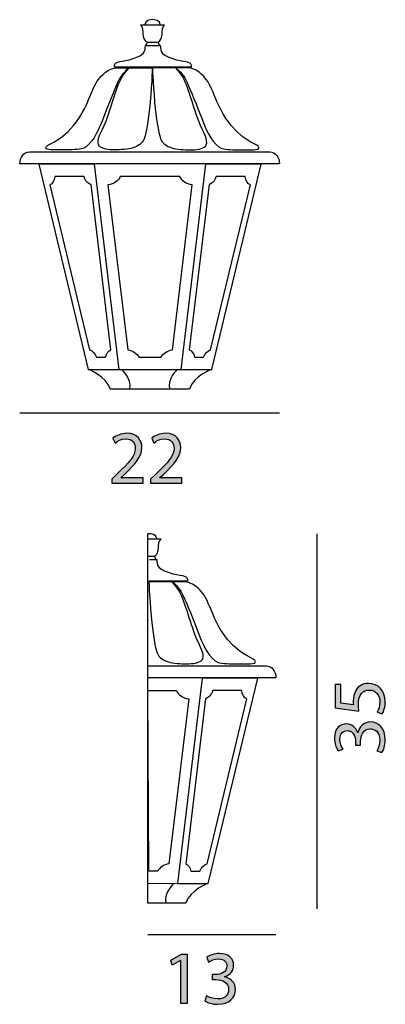
# Model space of a CAD drawing. Units: inches. Extents: x 86.4 to 90.4, y 51.5 to 62.6.
import ezdxf

# ---------------------------------------------------------------- set-up
doc = ezdxf.new("R2010")
doc.units = ezdxf.units.IN
doc.header["$MEASUREMENT"] = 0
doc.layers.add('Livello 1', color=7, linetype='Continuous')

msp = doc.modelspace()

# ---------------------------------------------------------------- hatches: boundary and pattern name
at = {"layer": 'Livello 1'}
h = msp.add_hatch(color=256, dxfattribs=at)
h.dxf.hatch_style = 2
edge = h.paths.add_edge_path()
edge.add_spline(control_points=[(87.382, 57.362), (87.382, 57.362), (87.382, 57.408), (87.382, 57.408), (87.382, 57.408), (87.44, 57.465), (87.44, 57.465), (87.581, 57.598), (87.645, 57.669), (87.645, 57.752), (87.645, 57.808), (87.618, 57.86), (87.536, 57.86), (87.486, 57.86), (87.445, 57.835), (87.419, 57.813), (87.419, 57.813), (87.396, 57.866), (87.396, 57.866), (87.434, 57.898), (87.488, 57.922), (87.551, 57.922), (87.67, 57.922), (87.72, 57.84), (87.72, 57.762), (87.72, 57.66), (87.646, 57.578), (87.53, 57.466), (87.53, 57.466), (87.486, 57.426), (87.486, 57.426), (87.486, 57.426), (87.486, 57.424), (87.486, 57.424), (87.486, 57.424), (87.733, 57.424), (87.733, 57.424), (87.733, 57.424), (87.733, 57.362), (87.733, 57.362), (87.733, 57.362), (87.382, 57.362), (87.382, 57.362)], knot_values=[0, 0, 0, 0, 1, 1, 1, 2, 2, 2, 3, 3, 3, 4, 4, 4, 5, 5, 5, 6, 6, 6, 7, 7, 7, 8, 8, 8, 9, 9, 9, 10, 10, 10, 11, 11, 11, 12, 12, 12, 13, 13, 13, 14, 14, 14, 14], degree=3, periodic=0)
h = msp.add_hatch(color=256, dxfattribs=at)
h.dxf.hatch_style = 2
edge = h.paths.add_edge_path()
edge.add_spline(control_points=[(87.816, 57.362), (87.816, 57.362), (87.816, 57.408), (87.816, 57.408), (87.816, 57.408), (87.875, 57.465), (87.875, 57.465), (88.015, 57.598), (88.079, 57.669), (88.08, 57.752), (88.08, 57.808), (88.053, 57.86), (87.97, 57.86), (87.92, 57.86), (87.879, 57.835), (87.854, 57.813), (87.854, 57.813), (87.83, 57.866), (87.83, 57.866), (87.868, 57.898), (87.922, 57.922), (87.986, 57.922), (88.104, 57.922), (88.154, 57.84), (88.154, 57.762), (88.154, 57.66), (88.081, 57.578), (87.965, 57.466), (87.965, 57.466), (87.92, 57.426), (87.92, 57.426), (87.92, 57.426), (87.92, 57.424), (87.92, 57.424), (87.92, 57.424), (88.168, 57.424), (88.168, 57.424), (88.168, 57.424), (88.168, 57.362), (88.168, 57.362), (88.168, 57.362), (87.816, 57.362), (87.816, 57.362)], knot_values=[0, 0, 0, 0, 1, 1, 1, 2, 2, 2, 3, 3, 3, 4, 4, 4, 5, 5, 5, 6, 6, 6, 7, 7, 7, 8, 8, 8, 9, 9, 9, 10, 10, 10, 11, 11, 11, 12, 12, 12, 13, 13, 13, 14, 14, 14, 14], degree=3, periodic=0)
h = msp.add_hatch(color=256, dxfattribs=at)
h.dxf.hatch_style = 2
edge = h.paths.add_edge_path()
edge.add_spline(control_points=[(89.947, 55.111), (89.947, 55.111), (89.947, 54.901), (89.947, 54.901), (89.947, 54.901), (90.089, 54.88), (90.089, 54.88), (90.087, 54.893), (90.085, 54.905), (90.085, 54.925), (90.085, 54.967), (90.095, 55.01), (90.115, 55.043), (90.14, 55.087), (90.187, 55.122), (90.256, 55.122), (90.364, 55.122), (90.444, 55.037), (90.444, 54.917), (90.444, 54.857), (90.427, 54.806), (90.411, 54.78), (90.411, 54.78), (90.354, 54.799), (90.354, 54.799), (90.367, 54.822), (90.384, 54.867), (90.384, 54.916), (90.384, 54.987), (90.339, 55.047), (90.265, 55.047), (90.194, 55.046), (90.143, 54.999), (90.143, 54.889), (90.143, 54.857), (90.146, 54.833), (90.149, 54.812), (90.149, 54.812), (89.885, 54.848), (89.885, 54.848), (89.885, 54.848), (89.885, 55.111), (89.885, 55.111), (89.885, 55.111), (89.947, 55.111), (89.947, 55.111)], knot_values=[0, 0, 0, 0, 1, 1, 1, 2, 2, 2, 3, 3, 3, 4, 4, 4, 5, 5, 5, 6, 6, 6, 7, 7, 7, 8, 8, 8, 9, 9, 9, 10, 10, 10, 11, 11, 11, 12, 12, 12, 13, 13, 13, 14, 14, 14, 15, 15, 15, 15], degree=3, periodic=0)
h = msp.add_hatch(color=256, dxfattribs=at)
h.dxf.hatch_style = 2
edge = h.paths.add_edge_path()
edge.add_spline(control_points=[(90.35, 54.366), (90.363, 54.387), (90.384, 54.436), (90.384, 54.488), (90.384, 54.584), (90.323, 54.613), (90.278, 54.613), (90.201, 54.612), (90.168, 54.542), (90.168, 54.47), (90.168, 54.47), (90.168, 54.429), (90.168, 54.429), (90.168, 54.429), (90.112, 54.429), (90.112, 54.429), (90.112, 54.429), (90.112, 54.47), (90.112, 54.47), (90.112, 54.524), (90.084, 54.593), (90.018, 54.593), (89.974, 54.593), (89.936, 54.565), (89.936, 54.497), (89.936, 54.452), (89.955, 54.41), (89.972, 54.386), (89.972, 54.386), (89.918, 54.367), (89.918, 54.367), (89.897, 54.396), (89.875, 54.452), (89.875, 54.511), (89.875, 54.619), (89.94, 54.668), (90.007, 54.668), (90.063, 54.668), (90.112, 54.635), (90.136, 54.567), (90.136, 54.567), (90.138, 54.567), (90.138, 54.567), (90.151, 54.635), (90.202, 54.69), (90.279, 54.69), (90.367, 54.69), (90.444, 54.621), (90.444, 54.489), (90.444, 54.427), (90.425, 54.373), (90.407, 54.346), (90.407, 54.346), (90.35, 54.366), (90.35, 54.366)], knot_values=[0, 0, 0, 0, 1, 1, 1, 2, 2, 2, 3, 3, 3, 4, 4, 4, 5, 5, 5, 6, 6, 6, 7, 7, 7, 8, 8, 8, 9, 9, 9, 10, 10, 10, 11, 11, 11, 12, 12, 12, 13, 13, 13, 14, 14, 14, 15, 15, 15, 16, 16, 16, 17, 17, 17, 18, 18, 18, 18], degree=3, periodic=0)
h = msp.add_hatch(color=256, dxfattribs=at)
h.dxf.hatch_style = 2
h.paths.add_polyline_path([(88.154, 52.018), (88.152, 52.018), (88.057, 51.967), (88.042, 52.023), (88.162, 52.088), (88.226, 52.088), (88.226, 51.537), (88.154, 51.537)])
h = msp.add_hatch(color=256, dxfattribs=at)
h.dxf.hatch_style = 2
edge = h.paths.add_edge_path()
edge.add_spline(control_points=[(88.444, 51.623), (88.465, 51.609), (88.515, 51.588), (88.566, 51.588), (88.662, 51.588), (88.692, 51.649), (88.691, 51.695), (88.69, 51.772), (88.62, 51.805), (88.548, 51.805), (88.548, 51.805), (88.507, 51.805), (88.507, 51.805), (88.507, 51.805), (88.507, 51.861), (88.507, 51.861), (88.507, 51.861), (88.548, 51.861), (88.548, 51.861), (88.603, 51.861), (88.671, 51.889), (88.671, 51.954), (88.671, 51.998), (88.643, 52.037), (88.575, 52.037), (88.531, 52.037), (88.488, 52.017), (88.465, 52), (88.465, 52), (88.445, 52.055), (88.445, 52.055), (88.474, 52.076), (88.53, 52.097), (88.589, 52.097), (88.697, 52.097), (88.747, 52.033), (88.747, 51.966), (88.747, 51.909), (88.713, 51.861), (88.645, 51.836), (88.645, 51.836), (88.645, 51.835), (88.645, 51.835), (88.713, 51.821), (88.768, 51.77), (88.768, 51.693), (88.768, 51.605), (88.699, 51.528), (88.567, 51.528), (88.505, 51.528), (88.451, 51.548), (88.424, 51.565), (88.424, 51.565), (88.444, 51.623), (88.444, 51.623)], knot_values=[0, 0, 0, 0, 1, 1, 1, 2, 2, 2, 3, 3, 3, 4, 4, 4, 5, 5, 5, 6, 6, 6, 7, 7, 7, 8, 8, 8, 9, 9, 9, 10, 10, 10, 11, 11, 11, 12, 12, 12, 13, 13, 13, 14, 14, 14, 15, 15, 15, 16, 16, 16, 17, 17, 17, 18, 18, 18, 18], degree=3, periodic=0)

# ---------------------------------------------------------------- linework, layer by layer
for p, q in [((87.759, 62.266), (87.842, 62.266)), ((87.842, 62.266), (87.926, 62.266)), ((86.567, 60.934), (87.12, 58.638)), ((87.189, 60.934), (86.567, 60.934)), ((87.466, 58.638), (87.189, 60.934)), ((88.433, 60.934), (88.157, 58.638)), ((89.055, 60.934), (88.433, 60.934)), ((88.502, 58.638), (89.055, 60.934)), ((87.12, 58.638), (87.466, 58.638)), ((88.157, 58.638), (88.502, 58.638)), ((86.354, 58.151), (89.259, 58.151)), ((87.785, 52.66), (87.785, 56.798)), ((87.785, 56.798), (87.787, 56.797)), ((89.683, 52.596), (89.683, 56.798)), ((87.803, 56.51), (87.886, 56.51)), ((88.394, 55.179), (88.117, 52.882)), ((89.016, 55.179), (88.394, 55.179)), ((88.463, 52.882), (89.016, 55.179)), ((88.117, 52.882), (88.463, 52.882)), ((87.785, 52.311), (89.219, 52.311))]:
    msp.add_line(p, q, dxfattribs=at)
msp.add_lwpolyline([(88.154, 52.018), (88.152, 52.018), (88.057, 51.967), (88.042, 52.023), (88.162, 52.088), (88.226, 52.088), (88.226, 51.537), (88.154, 51.537), (88.154, 52.018)], dxfattribs=at)
for points, knots in [([(87.926, 62.498), (87.926, 62.547), (87.859, 62.554), (87.839, 62.554), (87.819, 62.554), (87.752, 62.547), (87.752, 62.498)], [0, 0, 0, 0, 1, 1, 1, 2, 2, 2, 2]), ([(87.382, 57.362), (87.382, 57.362), (87.382, 57.408), (87.382, 57.408), (87.382, 57.408), (87.44, 57.465), (87.44, 57.465), (87.581, 57.598), (87.645, 57.669), (87.645, 57.752), (87.645, 57.808), (87.618, 57.86), (87.536, 57.86), (87.486, 57.86), (87.445, 57.835), (87.419, 57.813), (87.419, 57.813), (87.396, 57.866), (87.396, 57.866), (87.434, 57.898), (87.488, 57.922), (87.551, 57.922), (87.67, 57.922), (87.72, 57.84), (87.72, 57.762), (87.72, 57.66), (87.646, 57.578), (87.53, 57.466), (87.53, 57.466), (87.486, 57.426), (87.486, 57.426), (87.486, 57.426), (87.486, 57.424), (87.486, 57.424), (87.486, 57.424), (87.733, 57.424), (87.733, 57.424), (87.733, 57.424), (87.733, 57.362), (87.733, 57.362), (87.733, 57.362), (87.382, 57.362), (87.382, 57.362)], [0, 0, 0, 0, 1, 1, 1, 2, 2, 2, 3, 3, 3, 4, 4, 4, 5, 5, 5, 6, 6, 6, 7, 7, 7, 8, 8, 8, 9, 9, 9, 10, 10, 10, 11, 11, 11, 12, 12, 12, 13, 13, 13, 14, 14, 14, 14]), ([(87.816, 57.362), (87.816, 57.362), (87.816, 57.408), (87.816, 57.408), (87.816, 57.408), (87.875, 57.465), (87.875, 57.465), (88.015, 57.598), (88.079, 57.669), (88.08, 57.752), (88.08, 57.808), (88.053, 57.86), (87.97, 57.86), (87.92, 57.86), (87.879, 57.835), (87.854, 57.813), (87.854, 57.813), (87.83, 57.866), (87.83, 57.866), (87.868, 57.898), (87.922, 57.922), (87.986, 57.922), (88.104, 57.922), (88.154, 57.84), (88.154, 57.762), (88.154, 57.66), (88.081, 57.578), (87.965, 57.466), (87.965, 57.466), (87.92, 57.426), (87.92, 57.426), (87.92, 57.426), (87.92, 57.424), (87.92, 57.424), (87.92, 57.424), (88.168, 57.424), (88.168, 57.424), (88.168, 57.424), (88.168, 57.362), (88.168, 57.362), (88.168, 57.362), (87.816, 57.362), (87.816, 57.362)], [0, 0, 0, 0, 1, 1, 1, 2, 2, 2, 3, 3, 3, 4, 4, 4, 5, 5, 5, 6, 6, 6, 7, 7, 7, 8, 8, 8, 9, 9, 9, 10, 10, 10, 11, 11, 11, 12, 12, 12, 13, 13, 13, 14, 14, 14, 14]), ([(87.887, 56.743), (87.887, 56.791), (87.82, 56.798), (87.8, 56.798), (87.796, 56.798), (87.791, 56.798), (87.785, 56.797)], [0, 0, 0, 0, 1, 1, 1, 2, 2, 2, 2]), ([(89.947, 55.111), (89.947, 55.111), (89.947, 54.901), (89.947, 54.901), (89.947, 54.901), (90.089, 54.88), (90.089, 54.88), (90.087, 54.893), (90.085, 54.905), (90.085, 54.925), (90.085, 54.967), (90.095, 55.01), (90.115, 55.043), (90.14, 55.087), (90.187, 55.122), (90.256, 55.122), (90.364, 55.122), (90.444, 55.037), (90.444, 54.917), (90.444, 54.857), (90.427, 54.806), (90.411, 54.78), (90.411, 54.78), (90.354, 54.799), (90.354, 54.799), (90.367, 54.822), (90.384, 54.867), (90.384, 54.916), (90.384, 54.987), (90.339, 55.047), (90.265, 55.047), (90.194, 55.046), (90.143, 54.999), (90.143, 54.889), (90.143, 54.857), (90.146, 54.833), (90.149, 54.812), (90.149, 54.812), (89.885, 54.848), (89.885, 54.848), (89.885, 54.848), (89.885, 55.111), (89.885, 55.111), (89.885, 55.111), (89.947, 55.111), (89.947, 55.111)], [0, 0, 0, 0, 1, 1, 1, 2, 2, 2, 3, 3, 3, 4, 4, 4, 5, 5, 5, 6, 6, 6, 7, 7, 7, 8, 8, 8, 9, 9, 9, 10, 10, 10, 11, 11, 11, 12, 12, 12, 13, 13, 13, 14, 14, 14, 15, 15, 15, 15]), ([(90.35, 54.366), (90.363, 54.387), (90.384, 54.436), (90.384, 54.488), (90.384, 54.584), (90.323, 54.613), (90.278, 54.613), (90.201, 54.612), (90.168, 54.542), (90.168, 54.47), (90.168, 54.47), (90.168, 54.429), (90.168, 54.429), (90.168, 54.429), (90.112, 54.429), (90.112, 54.429), (90.112, 54.429), (90.112, 54.47), (90.112, 54.47), (90.112, 54.524), (90.084, 54.593), (90.018, 54.593), (89.974, 54.593), (89.936, 54.565), (89.936, 54.497), (89.936, 54.452), (89.955, 54.41), (89.972, 54.386), (89.972, 54.386), (89.918, 54.367), (89.918, 54.367), (89.897, 54.396), (89.875, 54.452), (89.875, 54.511), (89.875, 54.619), (89.94, 54.668), (90.007, 54.668), (90.063, 54.668), (90.112, 54.635), (90.136, 54.567), (90.136, 54.567), (90.138, 54.567), (90.138, 54.567), (90.151, 54.635), (90.202, 54.69), (90.279, 54.69), (90.367, 54.69), (90.444, 54.621), (90.444, 54.489), (90.444, 54.427), (90.425, 54.373), (90.407, 54.346), (90.407, 54.346), (90.35, 54.366), (90.35, 54.366)], [0, 0, 0, 0, 1, 1, 1, 2, 2, 2, 3, 3, 3, 4, 4, 4, 5, 5, 5, 6, 6, 6, 7, 7, 7, 8, 8, 8, 9, 9, 9, 10, 10, 10, 11, 11, 11, 12, 12, 12, 13, 13, 13, 14, 14, 14, 15, 15, 15, 16, 16, 16, 17, 17, 17, 18, 18, 18, 18]), ([(88.444, 51.623), (88.465, 51.609), (88.515, 51.588), (88.566, 51.588), (88.662, 51.588), (88.692, 51.649), (88.691, 51.695), (88.69, 51.772), (88.62, 51.805), (88.548, 51.805), (88.548, 51.805), (88.507, 51.805), (88.507, 51.805), (88.507, 51.805), (88.507, 51.861), (88.507, 51.861), (88.507, 51.861), (88.548, 51.861), (88.548, 51.861), (88.603, 51.861), (88.671, 51.889), (88.671, 51.954), (88.671, 51.998), (88.643, 52.037), (88.575, 52.037), (88.531, 52.037), (88.488, 52.017), (88.465, 52), (88.465, 52), (88.445, 52.055), (88.445, 52.055), (88.474, 52.076), (88.53, 52.097), (88.589, 52.097), (88.697, 52.097), (88.747, 52.033), (88.747, 51.966), (88.747, 51.909), (88.713, 51.861), (88.645, 51.836), (88.645, 51.836), (88.645, 51.835), (88.645, 51.835), (88.713, 51.821), (88.768, 51.77), (88.768, 51.693), (88.768, 51.605), (88.699, 51.528), (88.567, 51.528), (88.505, 51.528), (88.451, 51.548), (88.424, 51.565), (88.424, 51.565), (88.444, 51.623), (88.444, 51.623)], [0, 0, 0, 0, 1, 1, 1, 2, 2, 2, 3, 3, 3, 4, 4, 4, 5, 5, 5, 6, 6, 6, 7, 7, 7, 8, 8, 8, 9, 9, 9, 10, 10, 10, 11, 11, 11, 12, 12, 12, 13, 13, 13, 14, 14, 14, 15, 15, 15, 16, 16, 16, 17, 17, 17, 18, 18, 18, 18])]:
    msp.add_open_spline(points, degree=3, knots=knots, dxfattribs=at)
for points in [[(87.973, 62.493), (87.973, 62.493), (87.704, 62.493), (87.704, 62.493)], [(87.704, 62.493), (87.712, 62.479), (87.73, 62.479), (87.73, 62.415)], [(87.73, 62.415), (87.731, 62.351), (87.748, 62.31), (87.787, 62.301)], [(87.891, 62.301), (87.929, 62.31), (87.946, 62.351), (87.947, 62.415)], [(87.947, 62.415), (87.948, 62.479), (87.966, 62.479), (87.973, 62.493)], [(87.76, 62.268), (87.76, 62.268), (87.775, 62.269), (87.784, 62.299)], [(87.787, 62.301), (87.787, 62.301), (87.891, 62.301), (87.891, 62.301)], [(87.9, 62.297), (87.909, 62.268), (87.924, 62.266), (87.924, 62.266)], [(87.733, 62.175), (87.756, 62.198), (87.759, 62.236), (87.759, 62.266)], [(87.926, 62.266), (87.926, 62.236), (87.929, 62.198), (87.952, 62.175)], [(87.415, 62.021), (87.415, 62.021), (87.395, 62.066), (87.458, 62.083)], [(87.458, 62.083), (87.477, 62.088), (87.665, 62.107), (87.733, 62.175)], [(87.952, 62.175), (88.019, 62.107), (88.207, 62.088), (88.226, 62.083)], [(88.226, 62.083), (88.289, 62.066), (88.27, 62.021), (88.27, 62.021)], [(87.252, 61.908), (87.289, 61.949), (87.334, 61.987), (87.384, 62.005)], [(87.384, 62.005), (87.384, 62.005), (87.417, 62.013), (87.417, 62.013)], [(88.27, 62.021), (88.27, 62.021), (87.415, 62.021), (87.415, 62.021)], [(87.417, 62.013), (87.417, 62.013), (87.576, 62.013), (87.576, 62.013)], [(87.421, 61.726), (87.451, 61.814), (87.48, 61.897), (87.535, 61.967)], [(87.576, 62.013), (87.532, 61.987), (87.477, 61.916), (87.452, 61.858)], [(87.535, 61.967), (87.535, 61.967), (87.576, 62.013), (87.576, 62.013)], [(87.576, 62.013), (87.576, 62.013), (87.837, 62.013), (87.837, 62.013)], [(87.837, 62.013), (87.837, 62.013), (87.827, 61.76), (87.804, 61.556)], [(88.098, 62.013), (88.098, 62.013), (87.837, 62.013), (87.837, 62.013)], [(87.837, 62.013), (87.837, 62.013), (87.848, 61.76), (87.87, 61.556)], [(88.257, 62.013), (88.257, 62.013), (88.098, 62.013), (88.098, 62.013)], [(88.098, 62.013), (88.142, 61.987), (88.197, 61.916), (88.223, 61.858)], [(88.14, 61.967), (88.14, 61.967), (88.098, 62.013), (88.098, 62.013)], [(88.253, 61.726), (88.223, 61.814), (88.194, 61.897), (88.14, 61.967)], [(88.291, 62.005), (88.291, 62.005), (88.257, 62.013), (88.257, 62.013)], [(88.422, 61.908), (88.385, 61.949), (88.34, 61.987), (88.291, 62.005)], [(86.955, 61.37), (87.129, 61.576), (87.147, 61.793), (87.252, 61.908)], [(87.452, 61.858), (87.402, 61.744), (87.35, 61.621), (87.266, 61.4)], [(88.223, 61.858), (88.273, 61.744), (88.324, 61.621), (88.409, 61.4)], [(88.719, 61.37), (88.545, 61.576), (88.527, 61.793), (88.422, 61.908)], [(87.318, 61.417), (87.357, 61.521), (87.387, 61.626), (87.421, 61.726)], [(88.356, 61.417), (88.317, 61.521), (88.287, 61.626), (88.253, 61.726)], [(87.804, 61.556), (87.787, 61.409), (87.764, 61.244), (87.734, 61.196)], [(87.87, 61.556), (87.887, 61.409), (87.91, 61.244), (87.94, 61.196)], [(87.235, 61.151), (87.208, 61.217), (87.266, 61.278), (87.318, 61.417)], [(88.439, 61.151), (88.466, 61.217), (88.408, 61.278), (88.356, 61.417)], [(86.644, 61.118), (86.644, 61.162), (86.784, 61.166), (86.955, 61.37)], [(87.266, 61.4), (87.228, 61.3), (87.155, 61.148), (87.061, 61.113)], [(88.409, 61.4), (88.446, 61.3), (88.519, 61.148), (88.614, 61.113)], [(89.03, 61.118), (89.03, 61.162), (88.89, 61.166), (88.719, 61.37)], [(87.734, 61.196), (87.711, 61.159), (87.654, 61.126), (87.598, 61.112)], [(87.94, 61.196), (87.963, 61.159), (88.02, 61.126), (88.076, 61.112)], [(86.836, 61.097), (86.735, 61.099), (86.644, 61.09), (86.644, 61.118)], [(87.061, 61.113), (87.012, 61.095), (86.937, 61.097), (86.836, 61.097)], [(87.391, 61.097), (87.321, 61.098), (87.251, 61.112), (87.235, 61.151)], [(87.598, 61.112), (87.533, 61.096), (87.454, 61.097), (87.391, 61.097)], [(88.076, 61.112), (88.141, 61.096), (88.22, 61.097), (88.284, 61.097)], [(88.284, 61.097), (88.353, 61.098), (88.424, 61.112), (88.439, 61.151)], [(88.614, 61.113), (88.662, 61.095), (88.738, 61.097), (88.838, 61.097)], [(88.838, 61.097), (88.94, 61.099), (89.031, 61.09), (89.03, 61.118)], [(86.354, 60.939), (86.352, 61.013), (86.4, 61.073), (86.46, 61.073)], [(86.46, 61.073), (86.46, 61.073), (89.152, 61.073), (89.152, 61.073)], [(89.152, 61.073), (89.213, 61.073), (89.26, 61.013), (89.259, 60.939)], [(89.259, 60.939), (89.259, 60.939), (86.354, 60.939), (86.354, 60.939)], [(86.745, 60.797), (86.741, 60.751), (86.72, 60.714), (86.689, 60.704)], [(87.072, 60.797), (87.072, 60.797), (86.745, 60.797), (86.745, 60.797)], [(87.15, 60.707), (87.116, 60.714), (87.086, 60.751), (87.072, 60.797)], [(87.476, 60.797), (87.458, 60.75), (87.406, 60.712), (87.338, 60.705)], [(88.146, 60.797), (88.146, 60.797), (87.476, 60.797), (87.476, 60.797)], [(88.284, 60.705), (88.216, 60.712), (88.164, 60.75), (88.146, 60.797)], [(88.55, 60.797), (88.536, 60.751), (88.506, 60.714), (88.472, 60.707)], [(88.877, 60.797), (88.877, 60.797), (88.55, 60.797), (88.55, 60.797)], [(88.934, 60.704), (88.902, 60.714), (88.881, 60.751), (88.877, 60.797)], [(86.689, 60.704), (86.689, 60.704), (87.134, 58.855), (87.134, 58.855)], [(87.373, 58.855), (87.373, 58.855), (87.15, 60.707), (87.15, 60.707)], [(87.338, 60.705), (87.338, 60.705), (87.561, 58.857), (87.561, 58.857)], [(88.061, 58.857), (88.061, 58.857), (88.284, 60.705), (88.284, 60.705)], [(88.472, 60.707), (88.472, 60.707), (88.249, 58.855), (88.249, 58.855)], [(88.488, 58.855), (88.488, 58.855), (88.934, 60.704), (88.934, 60.704)], [(87.134, 58.855), (87.166, 58.847), (87.197, 58.815), (87.212, 58.775)], [(87.212, 58.775), (87.212, 58.775), (87.314, 58.775), (87.314, 58.775)], [(87.314, 58.775), (87.321, 58.814), (87.343, 58.846), (87.373, 58.855)], [(87.561, 58.857), (87.618, 58.846), (87.667, 58.814), (87.686, 58.775)], [(87.686, 58.775), (87.686, 58.775), (87.936, 58.775), (87.936, 58.775)], [(87.936, 58.775), (87.955, 58.814), (88.004, 58.846), (88.061, 58.857)], [(88.249, 58.855), (88.279, 58.846), (88.301, 58.814), (88.308, 58.775)], [(88.308, 58.775), (88.308, 58.775), (88.41, 58.775), (88.41, 58.775)], [(88.41, 58.775), (88.426, 58.815), (88.456, 58.847), (88.488, 58.855)], [(87.364, 58.416), (87.32, 58.563), (87.12, 58.638), (87.12, 58.638)], [(87.12, 58.638), (87.12, 58.638), (88.502, 58.638), (88.502, 58.638)], [(87.493, 58.633), (87.493, 58.633), (87.603, 58.547), (87.581, 58.416)], [(88.116, 58.633), (88.116, 58.633), (88.006, 58.548), (88.028, 58.417)], [(88.502, 58.638), (88.502, 58.638), (88.295, 58.564), (88.251, 58.417)], [(88.246, 58.416), (88.246, 58.416), (87.364, 58.416), (87.364, 58.416)], [(88.251, 58.417), (88.251, 58.417), (88.246, 58.416), (88.246, 58.416)], [(87.934, 56.737), (87.934, 56.737), (87.785, 56.737), (87.785, 56.737)], [(87.907, 56.66), (87.908, 56.723), (87.926, 56.724), (87.934, 56.737)], [(87.851, 56.546), (87.889, 56.555), (87.907, 56.596), (87.907, 56.66)], [(87.785, 56.546), (87.785, 56.546), (87.851, 56.546), (87.851, 56.546)], [(87.86, 56.541), (87.87, 56.512), (87.885, 56.51), (87.885, 56.51)], [(87.886, 56.51), (87.886, 56.481), (87.889, 56.443), (87.912, 56.419)], [(87.912, 56.419), (87.98, 56.352), (88.168, 56.332), (88.187, 56.327)], [(88.23, 56.266), (88.23, 56.266), (87.797, 56.266), (87.797, 56.266)], [(88.059, 56.258), (88.059, 56.258), (87.798, 56.258), (87.798, 56.258)], [(87.798, 56.258), (87.798, 56.258), (87.808, 56.004), (87.831, 55.8)], [(88.217, 56.258), (88.217, 56.258), (88.059, 56.258), (88.059, 56.258)], [(88.059, 56.258), (88.102, 56.232), (88.157, 56.161), (88.183, 56.103)], [(88.1, 56.211), (88.1, 56.211), (88.059, 56.258), (88.059, 56.258)], [(88.187, 56.327), (88.249, 56.311), (88.23, 56.266), (88.23, 56.266)], [(88.251, 56.249), (88.251, 56.249), (88.217, 56.258), (88.217, 56.258)], [(88.383, 56.152), (88.345, 56.194), (88.3, 56.231), (88.251, 56.249)], [(88.213, 55.971), (88.184, 56.058), (88.154, 56.142), (88.1, 56.211)], [(88.679, 55.614), (88.506, 55.821), (88.488, 56.037), (88.383, 56.152)], [(88.183, 56.103), (88.233, 55.988), (88.285, 55.866), (88.369, 55.644)], [(88.316, 55.662), (88.278, 55.766), (88.247, 55.871), (88.213, 55.971)], [(87.831, 55.8), (87.847, 55.653), (87.87, 55.489), (87.901, 55.44)], [(88.4, 55.395), (88.427, 55.461), (88.369, 55.522), (88.316, 55.662)], [(88.369, 55.644), (88.407, 55.545), (88.48, 55.392), (88.574, 55.357)], [(88.991, 55.363), (88.991, 55.406), (88.85, 55.411), (88.679, 55.614)], [(87.901, 55.44), (87.924, 55.403), (87.98, 55.371), (88.037, 55.356)], [(88.037, 55.356), (88.101, 55.34), (88.18, 55.342), (88.244, 55.342)], [(88.244, 55.342), (88.314, 55.342), (88.384, 55.357), (88.4, 55.395)], [(88.574, 55.357), (88.622, 55.34), (88.698, 55.341), (88.798, 55.342)], [(88.798, 55.342), (88.9, 55.343), (88.991, 55.334), (88.991, 55.363)], [(87.785, 55.317), (87.785, 55.317), (89.113, 55.317), (89.113, 55.317)], [(87.785, 55.183), (87.785, 55.183), (87.785, 55.317), (87.785, 55.317)], [(89.113, 55.317), (89.173, 55.317), (89.221, 55.257), (89.219, 55.183)], [(89.219, 55.183), (89.219, 55.183), (87.785, 55.183), (87.785, 55.183)], [(87.785, 55.042), (87.785, 55.042), (88.106, 55.042), (88.106, 55.042)], [(87.798, 53.019), (87.798, 53.019), (87.785, 55.042), (87.785, 55.042)], [(88.106, 55.042), (88.125, 54.994), (88.177, 54.957), (88.244, 54.949)], [(88.511, 55.042), (88.496, 54.995), (88.467, 54.959), (88.433, 54.951)], [(88.838, 55.042), (88.838, 55.042), (88.511, 55.042), (88.511, 55.042)], [(88.894, 54.949), (88.862, 54.958), (88.842, 54.996), (88.838, 55.042)], [(88.244, 54.949), (88.244, 54.949), (88.022, 53.102), (88.022, 53.102)], [(88.433, 54.951), (88.433, 54.951), (88.21, 53.099), (88.21, 53.099)], [(88.449, 53.1), (88.449, 53.1), (88.894, 54.949), (88.894, 54.949)], [(88.022, 53.102), (87.964, 53.09), (87.916, 53.058), (87.897, 53.019)], [(88.21, 53.099), (88.239, 53.09), (88.262, 53.059), (88.269, 53.019)], [(88.37, 53.019), (88.386, 53.06), (88.416, 53.092), (88.449, 53.1)], [(87.897, 53.019), (87.897, 53.019), (87.798, 53.019), (87.798, 53.019)], [(88.269, 53.019), (88.269, 53.019), (88.37, 53.019), (88.37, 53.019)], [(87.785, 52.882), (87.785, 52.882), (88.463, 52.883), (88.463, 52.883)], [(87.785, 52.66), (87.785, 52.66), (87.785, 52.882), (87.785, 52.882)], [(88.076, 52.878), (88.076, 52.878), (87.966, 52.792), (87.988, 52.661)], [(88.463, 52.883), (88.463, 52.883), (88.256, 52.808), (88.212, 52.661)], [(88.207, 52.66), (88.207, 52.66), (87.785, 52.66), (87.785, 52.66)], [(88.212, 52.661), (88.212, 52.661), (88.207, 52.66), (88.207, 52.66)]]:
    msp.add_open_spline(points, degree=3, dxfattribs=at)

doc.saveas('drawing.dxf')
